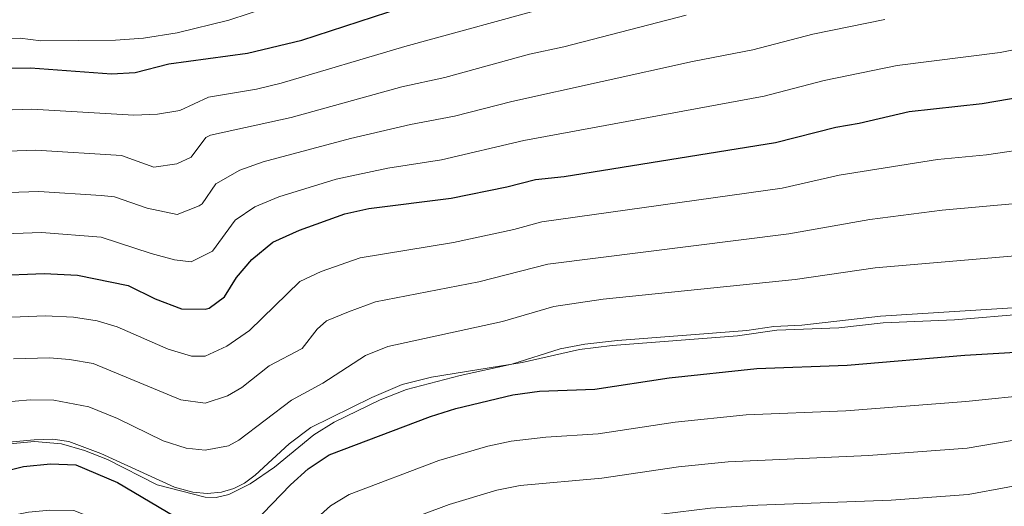
# Model space of a CAD drawing. Units: metres. Extents: x 640927 to 645442, y 722740 to 725802.
# Drawn here: x 642562 to 642769, y 723678 to 723780 of the extents above; entities that cross this region are included whole.
import ezdxf

# ---------------------------------------------------------------- set-up
doc = ezdxf.new("R2010")
doc.units = ezdxf.units.M
doc.header["$MEASUREMENT"] = 0
doc.linetypes.add('DGN Style 3', pattern=[69.351048, 49.536463, -19.814585])
for name, color, linetype, lineweight in [('Carátula', 7, 'Continuous', 5), ('Elementos auxiliares', 7, 'Continuous', 5), ('Relieve y altimetría', 7, 'Continuous', 5), ('Viales y ferrocarril', 7, 'Continuous', 5)]:
    doc.layers.add(name, color=color, linetype=linetype, lineweight=lineweight)

msp = doc.modelspace()

# ---------------------------------------------------------------- linework, layer by layer
at = {"layer": 'Carátula', "color": 7, "linetype": 'Continuous', "lineweight": 5}
msp.add_3dface([(640988.25, 722740.02), (645442.29, 722832.36), (645380.73, 725801.74), (640926.69, 725709.39)], dxfattribs=at)
at = {"layer": 'Elementos auxiliares', "color": 250, "linetype": 'Continuous', "lineweight": 5}
msp.add_3dface([(641809.32, 725465.32), (645224.02, 725536.17), (645272.52, 723222.7), (641856.67, 723151.88)], dxfattribs=at)
at = {"layer": 'Relieve y altimetría', "color": 30, "linetype": 'Continuous', "lineweight": 25, "flags": 128}
for points, elevation in [([(642621.67, 723775.38), (642642.72, 723782.24), (642658.29, 723787.11), (642668.61, 723789.97), (642699.7, 723799.97), (642721.77, 723805.88), (642743.75, 723810.08), (642766.11, 723813.43), (642777.25, 723814.75)], 475), ([(642418.99, 723745.85), (642433.57, 723750.6), (642439.66, 723751.73), (642450.66, 723752.41), (642457.21, 723752.1), (642467.65, 723752.35), (642490.41, 723755.19), (642501.72, 723755.21), (642506.75, 723755.71), (642511.6, 723756.9), (642517.2, 723758.81), (642523.5, 723761.53), (642529.11, 723764.38), (642539.06, 723767.16), (642549.08, 723769.04), (642554.49, 723769.48), (642564.66, 723769.52), (642581.71, 723768.28), (642586.69, 723768.58), (642593.73, 723770.37), (642610.26, 723772.6), (642621.67, 723775.38)], 475), ([(642764.58, 723762.08), (642776.03, 723764)], 500), ([(642556.91, 723725.95), (642567.58, 723726.36), (642574.54, 723726.04), (642585.2, 723723.85), (642590.89, 723721.07), (642596.37, 723718.99), (642601.38, 723718.87), (642602.19, 723719.12), (642605.43, 723721.49), (642607.94, 723725.56), (642611.19, 723729.36), (642615.62, 723732.97), (642621.22, 723735.5), (642630.68, 723738.89), (642635.76, 723740.01), (642653.06, 723742.22), (642664.71, 723744.55), (642670.78, 723746.13), (642676.77, 723746.78), (642721.16, 723753.9), (642733.81, 723757.13), (642738.74, 723757.95), (642749.26, 723760.38), (642764.58, 723762.08)], 500), ([(642558.35, 723684.67), (642563.21, 723685.86), (642568.9, 723686.43), (642574.18, 723686.2), (642582.96, 723682.52), (642596.71, 723674.38), (642601.4, 723672.23), (642606.72, 723671.92), (642611.54, 723673.96), (642619.33, 723682.02), (642623.02, 723685.39), (642627.45, 723688.35), (642648.7, 723696.36), (642654.05, 723698.06), (642665.99, 723700.95), (642671.63, 723701.66), (642683.21, 723702.09), (642698.85, 723704.52), (642717.24, 723706.43), (642736.23, 723707.17), (642760.94, 723709.27), (642778.74, 723710.28)], 525)]:
    msp.add_lwpolyline(points, dxfattribs=dict(at, elevation=elevation))
at = {"layer": 'Relieve y altimetría', "color": 30, "linetype": 'Continuous', "lineweight": 5, "flags": 128}
for points, elevation in [([(642619.16, 723783.77), (642606.35, 723779.57), (642595.49, 723776.93), (642588.44, 723775.79), (642582.57, 723775.36), (642566.85, 723775.25), (642562.48, 723775.78), (642552.93, 723775.73), (642547.94, 723775.34), (642537.24, 723773.45), (642525.49, 723770.68), (642511.3, 723764.9), (642506.26, 723763.7), (642500.22, 723763.43), (642489.07, 723763.93), (642481.65, 723763.58), (642475.82, 723763.82), (642466.95, 723763.19), (642449.05, 723763.19), (642438.1, 723762.19), (642431.13, 723760.49), (642420.8, 723757.22)], 470), ([(642408.58, 723731.46), (642427.35, 723738.38), (642436.21, 723741.11), (642441.1, 723742.13), (642447.01, 723742.83), (642457.31, 723743.02), (642473.16, 723744.12), (642490.84, 723746.1), (642503.2, 723746.71), (642508.14, 723747.44), (642518.98, 723750.55), (642531.62, 723756.05), (642536.4, 723757.56), (642550.49, 723760.4), (642564.97, 723760.9), (642586.39, 723759.63), (642591.38, 723759.84), (642596.07, 723760.59), (642602.07, 723763.42), (642612.12, 723765.11), (642617.32, 723766.34), (642643.31, 723774.05), (642675.04, 723782.72)], 480), ([(642552.1, 723751.79), (642565.83, 723752.26), (642583.79, 723751.16), (642590.56, 723748.74), (642595.41, 723749.44), (642598.41, 723750.82), (642601.54, 723754.92), (642602.49, 723755.41), (642619.44, 723759.14), (642642.68, 723765.55), (642651.68, 723767.52), (642669.48, 723772.43), (642676.7, 723773.93), (642702.38, 723780.59)], 485), ([(642553.7, 723743.18), (642566.41, 723743.62), (642579.56, 723742.77), (642582.34, 723742.45), (642589.21, 723740.07), (642595.5, 723738.75), (642600.12, 723740.57), (642600.75, 723741.04), (642603.58, 723745.22), (642608.62, 723748.11), (642613.58, 723749.81), (642631.91, 723754.75), (642644.5, 723757.66), (642653.77, 723759.41), (642665.78, 723762.52), (642703.71, 723770.91), (642716.44, 723773.36), (642728.99, 723776.63), (642744.16, 723779.71)], 490), ([(642555.31, 723734.57), (642567, 723734.99), (642579.52, 723734.01), (642590.05, 723730.57), (642594.94, 723729.25), (642598.44, 723728.81), (642602.88, 723731.08), (642607.7, 723737.56), (642611.82, 723740.39), (642616.87, 723742.47), (642628.88, 723746.19), (642639.76, 723748.52), (642650.99, 723750.22), (642668.28, 723754.33), (642718.8, 723763.63), (642731.4, 723766.88), (642746.71, 723770.04), (642768.34, 723772.79), (642774.05, 723773.89)], 495), ([(642734.52, 723747.02), (642755.21, 723750.29), (642765.47, 723751.31), (642775.93, 723752.84)], 505), ([(642559.03, 723717.16), (642567.8, 723717.5), (642573.71, 723717.2), (642578.67, 723716.48), (642582.91, 723715.2), (642593.61, 723710.51), (642598.52, 723709.04), (642601.38, 723709.01), (642605.9, 723711.11), (642610.69, 723714.45), (642621.25, 723724.69), (642625.75, 723726.82), (642633.93, 723729.67), (642653.52, 723732.91), (642666.18, 723735.64), (642672.07, 723737.24), (642722.55, 723744.31), (642734.52, 723747.02)], 505), ([(642561.13, 723708.5), (642568.7, 723708.67), (642572.88, 723708.35), (642577.83, 723707.5), (642596.24, 723699.9), (642601.38, 723699.16), (642606.08, 723700.69), (642609.06, 723702.44), (642614.83, 723707.01), (642621.78, 723710.68), (642624.91, 723714.68), (642626.88, 723716.42), (642631.5, 723718.32), (642637.18, 723720.46), (642658.87, 723724.62), (642673.36, 723728.35), (642723.94, 723734.72), (642740.97, 723737.69), (642756.19, 723739.65), (642772.48, 723741.18)], 510), ([(642558.26, 723699.28), (642564.59, 723699.9), (642569.59, 723699.8), (642576.93, 723698.4), (642582.93, 723695.98), (642592.55, 723691.29), (642597.39, 723689.7), (642601.38, 723689.3), (642606.25, 723690.25), (642608.47, 723691.39), (642619.53, 723699.77), (642626.08, 723703.39), (642635.08, 723709.19), (642639.72, 723711.07), (642663.86, 723716.34), (642674.64, 723719.46), (642684.97, 723720.99), (642725.33, 723725.12), (642742.08, 723727.56), (642773.97, 723730.32)], 515), ([(642560.35, 723690.67), (642565.49, 723691.15), (642571.22, 723690.66), (642576.02, 723689.26), (642580.86, 723687.35), (642591.28, 723682.06), (642601.38, 723679.44), (642603.69, 723679.4), (642606.37, 723679.97), (642610.83, 723682.23), (642615.93, 723685.76), (642624.23, 723692.53), (642628.47, 723695.17), (642638.13, 723699.86), (642643.68, 723702.02), (642654.9, 723704.96), (642665.82, 723707.39), (642675.93, 723710.57), (642681.09, 723711.55), (642687.97, 723712.34), (642715.16, 723714.44), (642720.8, 723715.26), (642726.72, 723715.53), (642743.19, 723717.43), (642775.45, 723719.46)], 520), ([(642791.25, 723702.62), (642761.18, 723699.52), (642735.97, 723697.56), (642715, 723696.73), (642700.06, 723695.21), (642683.95, 723692.74), (642672.96, 723692.06), (642665.64, 723691.21), (642660.76, 723690.12), (642650.46, 723687.14), (642631.59, 723680), (642627.71, 723677.63), (642614.37, 723665.65), (642609.84, 723663.53), (642600.04, 723665), (642595.27, 723666.47), (642578.76, 723674.71), (642573.79, 723676.62), (642568.78, 723676.72), (642564.26, 723676.29), (642559.34, 723675.32)], 530), ([(642770.88, 723691.35), (642761.42, 723689.76), (642740.7, 723688.22), (642711.25, 723686.89), (642700.78, 723685.84), (642684.68, 723683.4), (642667.54, 723681.88), (642662.63, 723680.89), (642652.63, 723677.9), (642635.74, 723671.64), (642632.45, 723669.7), (642617.38, 723657.49), (642611.6, 723654.64), (642606.31, 723654.4), (642601.75, 723656.48), (642593.84, 723658.56), (642573.68, 723666.97), (642565.28, 723666.76), (642560.34, 723665.97)], 535), ([(642778.27, 723683.09), (642761.67, 723680.01), (642745.44, 723678.82), (642717.47, 723677.78), (642707.49, 723677.13), (642697.19, 723675.9), (642685.42, 723674.05), (642669.44, 723672.48), (642664.53, 723671.53), (642655.86, 723669.15), (642644.49, 723665.23), (642639.88, 723663.29), (642633.11, 723658.88), (642620.38, 723649.32), (642615.28, 723646.32), (642610.53, 723644.83), (642608.61, 723644.97), (642603.76, 723646.56), (642599.27, 723648.77), (642592.4, 723650.65), (642573.91, 723657.19), (642568.55, 723657.3), (642561.33, 723656.61)], 540)]:
    msp.add_lwpolyline(points, dxfattribs=dict(at, elevation=elevation))
at = {"layer": 'Viales y ferrocarril', "color": 250, "linetype": 'DGN Style 3', "lineweight": 5}
msp.add_polyline3d([(642780.77, 723718.53, 520.12), (642758.8, 723716.67, 520.16), (642743.76, 723716.02, 520.14), (642734.46, 723715.01, 520.12), (642721.42, 723714.48, 520.16), (642713.17, 723713.3, 520.2), (642686.87, 723711.28, 520.18), (642680.03, 723710.44, 520.16), (642667.94, 723707.74, 520.01), (642648.88, 723704.61, 519.92), (642642.77, 723703.06, 519.9), (642636.37, 723700.35, 519.84), (642623.55, 723694.06, 519.82), (642619.01, 723690.67, 519.79), (642611.88, 723684.08, 519.79), (642609.63, 723682.35, 519.82), (642607.39, 723681.23, 519.82), (642604.77, 723680.51, 519.79), (642601.76, 723680.2, 519.77), (642598.81, 723680.48, 519.77), (642594.94, 723681.54, 519.71), (642579.47, 723688.63, 519.67), (642572.73, 723691.1, 519.62), (642569.38, 723691.61, 519.62), (642565.47, 723691.5, 519.64), (642556.11, 723690.6, 519.67)], dxfattribs=at)

doc.saveas('drawing.dxf')
